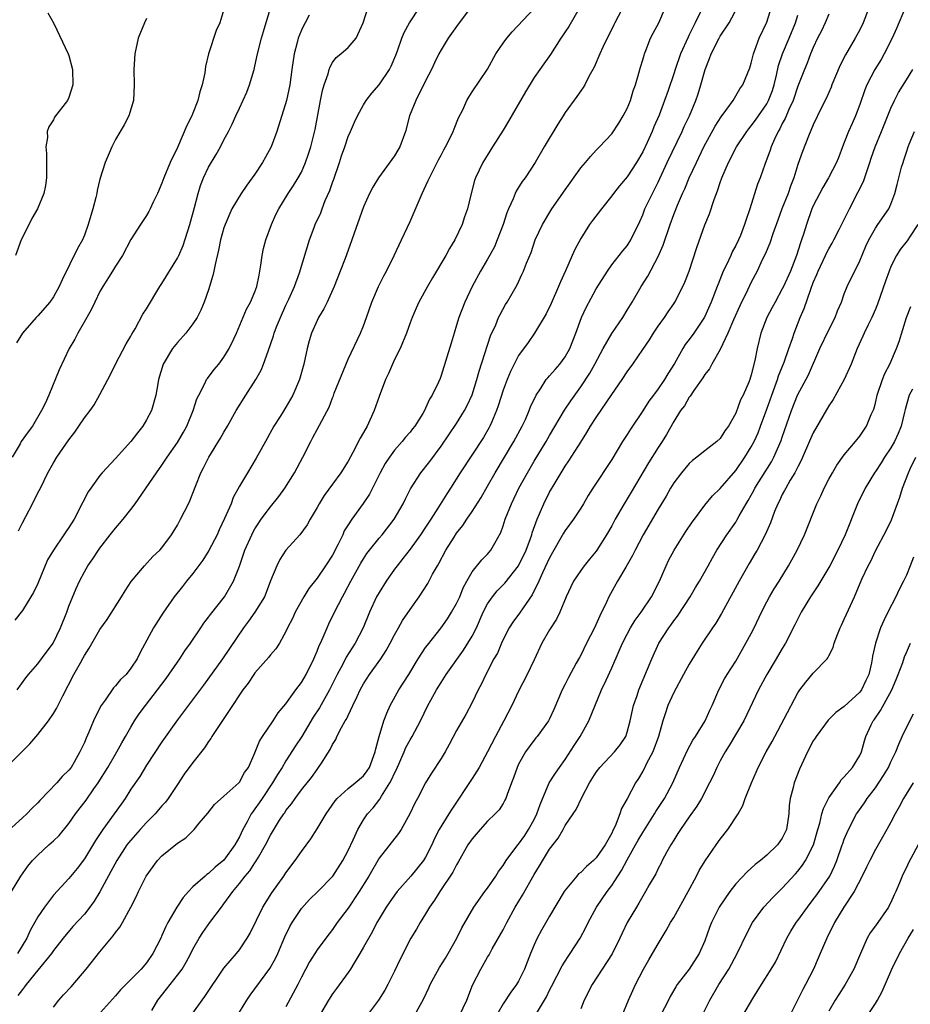
# Model space of a CAD drawing. Units: inches. Extents: x 2547000 to 2550000, y 1545000 to 1548000.
# Drawn here: x 2547555 to 2547670, y 1545448 to 1545575 of the extents above; entities that cross this region are included whole.
import ezdxf

# ---------------------------------------------------------------- set-up
doc = ezdxf.new("R2010")
doc.units = ezdxf.units.IN
doc.header["$MEASUREMENT"] = 0
doc.layers.add('LD25471545_2ft', color=103, linetype='Continuous')

msp = doc.modelspace()

# ---------------------------------------------------------------- linework, layer by layer
at = {"layer": 'LD25471545_2ft'}
for points, elevation in [([(2547554.51, 1545509.49), (2547555, 1545510.54), (2547556.32, 1545513), (2547557, 1545514.42), (2547557.33, 1545515), (2547558.29, 1545517), (2547559, 1545518.28), (2547559.43, 1545519), (2547561, 1545521.25), (2547561.76, 1545522.24), (2547562.3, 1545523), (2547563, 1545524.07), (2547563.73, 1545525), (2547564.26, 1545525.74), (2547565, 1545527.07), (2547566.36, 1545529.64), (2547567.03, 1545531), (2547568.41, 1545533.59), (2547569, 1545534.6), (2547569.14, 1545534.86), (2547569.55, 1545535.55), (2547570.55, 1545537.45), (2547571, 1545538.14), (2547572.71, 1545541), (2547573, 1545541.41), (2547575, 1545544.65), (2547575.17, 1545545), (2547575.72, 1545546.28), (2547576.58, 1545549), (2547577.2, 1545551.2), (2547577.67, 1545553), (2547577.98, 1545554.02), (2547578.36, 1545555), (2547579, 1545556.4), (2547579.99, 1545558.01), (2547580.56, 1545559), (2547581, 1545559.89), (2547581.6, 1545561), (2547582.07, 1545561.93), (2547582.51, 1545563), (2547583, 1545564.01), (2547583.94, 1545566.06), (2547584.3, 1545567), (2547584.9, 1545569), (2547585, 1545569.41), (2547585.34, 1545571), (2547585.86, 1545573), (2547586.11, 1545573.89), (2547587.48, 1545578.52)], 7904), ([(2547553, 1545479.08), (2547555.96, 1545482.04), (2547557, 1545483.23), (2547558.36, 1545485), (2547559, 1545485.94), (2547559.41, 1545486.59), (2547560.22, 1545488.22), (2547561.66, 1545491), (2547562.48, 1545492.48), (2547562.86, 1545493.14), (2547563, 1545493.42), (2547563.63, 1545494.37), (2547565, 1545496.76), (2547565.93, 1545498.07), (2547567.8, 1545501), (2547568.24, 1545501.76), (2547569.05, 1545502.95), (2547570.76, 1545505), (2547571.82, 1545506.18), (2547572.73, 1545507), (2547573, 1545507.32), (2547574.23, 1545509), (2547575, 1545510.25), (2547575.25, 1545510.75), (2547575.4, 1545511), (2547576.41, 1545513), (2547576.62, 1545513.38), (2547577.36, 1545515.36), (2547578.03, 1545517), (2547578.38, 1545517.62), (2547579.05, 1545519), (2547580.57, 1545521.43), (2547581, 1545522.21), (2547581.47, 1545523), (2547582.58, 1545525), (2547583.81, 1545527), (2547585.11, 1545529), (2547585.8, 1545530.2), (2547586.12, 1545531), (2547586.68, 1545532.68), (2547587.37, 1545534.63), (2547587.48, 1545535), (2547587.79, 1545535.79), (2547588.3, 1545537), (2547589, 1545538.58), (2547589.38, 1545539.38), (2547590.09, 1545541), (2547590.75, 1545542.75), (2547592.03, 1545547), (2547592.62, 1545548.62), (2547592.76, 1545549), (2547593.48, 1545550.52), (2547593.65, 1545551), (2547594.07, 1545552.07), (2547594.64, 1545553.36), (2547595, 1545554.4), (2547595.17, 1545554.83), (2547595.9, 1545557), (2547596.16, 1545557.84), (2547596.57, 1545559), (2547597, 1545560.33), (2547597.32, 1545561), (2547597.82, 1545562.18), (2547598.21, 1545563), (2547599, 1545564.44), (2547599.34, 1545565), (2547600.07, 1545565.93), (2547601, 1545567), (2547602.36, 1545569), (2547602.58, 1545569.42), (2547603.18, 1545570.82), (2547603.39, 1545571.39), (2547603.95, 1545573), (2547604.25, 1545573.75), (2547604.94, 1545575), (2547606.24, 1545577)], 7898), ([(2547613, 1545577.22), (2547611, 1545574.54), (2547609.91, 1545573), (2547609, 1545571.51), (2547608.73, 1545571), (2547608.15, 1545569.85), (2547607.76, 1545569), (2547607, 1545567.53), (2547605.73, 1545565), (2547604.94, 1545563), (2547604.4, 1545561), (2547603.66, 1545559), (2547603.43, 1545558.57), (2547603, 1545557.85), (2547600.95, 1545555), (2547600.21, 1545553.79), (2547599.78, 1545553), (2547599, 1545551.26), (2547597.51, 1545547), (2547597, 1545545.69), (2547596.62, 1545544.62), (2547596, 1545543), (2547595.2, 1545541), (2547594.29, 1545539), (2547593.87, 1545538.13), (2547593.19, 1545537), (2547593, 1545536.62), (2547592.29, 1545535), (2547592, 1545534), (2547591.74, 1545533), (2547591.31, 1545531), (2547590.76, 1545529), (2547589.89, 1545527), (2547589, 1545525.45), (2547588.7, 1545525), (2547588.23, 1545524.23), (2547587.45, 1545523), (2547586.37, 1545521), (2547585.14, 1545518.86), (2547584.03, 1545517), (2547583, 1545515.24), (2547582.2, 1545513.8), (2547581.91, 1545513), (2547581.08, 1545511.08), (2547580.39, 1545509.61), (2547580.12, 1545509), (2547579.05, 1545506.95), (2547578.28, 1545505.72), (2547577, 1545504.02), (2547576.17, 1545503), (2547575.67, 1545502.33), (2547574.6, 1545501), (2547573.11, 1545498.89), (2547571.92, 1545497), (2547570.2, 1545493.8), (2547569.8, 1545493), (2547569, 1545491.79), (2547568.37, 1545491), (2547567.66, 1545490.34), (2547567, 1545489.5), (2547566.76, 1545489.24), (2547565.67, 1545487.67), (2547565.18, 1545487), (2547564.43, 1545485.57), (2547564.16, 1545485), (2547563.56, 1545483.56), (2547563.21, 1545482.79), (2547563, 1545482.22), (2547562.43, 1545481), (2547561.69, 1545479.69), (2547561.28, 1545479), (2547561, 1545478.63), (2547560.15, 1545477.85), (2547559.43, 1545477), (2547557.25, 1545474.75), (2547557, 1545474.43), (2547556.27, 1545473.73), (2547555.6, 1545473), (2547555, 1545472.51), (2547553.19, 1545470.81)], 7896), ([(2547553.61, 1545463), (2547554.8, 1545465), (2547555.72, 1545466.28), (2547556.33, 1545467), (2547557, 1545467.69), (2547558.4, 1545469), (2547559, 1545469.52), (2547559.76, 1545470.24), (2547561, 1545471.78), (2547561.86, 1545473), (2547563.23, 1545474.77), (2547564.23, 1545476.23), (2547564.78, 1545477), (2547566.02, 1545479), (2547567, 1545480.7), (2547567.19, 1545481), (2547567.82, 1545482.18), (2547568.32, 1545483), (2547569, 1545484.21), (2547569.47, 1545485), (2547570.08, 1545485.92), (2547570.87, 1545487), (2547572.44, 1545489), (2547573.54, 1545490.46), (2547575, 1545492.59), (2547575.3, 1545493), (2547575.97, 1545494.03), (2547576.67, 1545495), (2547578.01, 1545497), (2547578.4, 1545497.6), (2547579, 1545498.37), (2547579.26, 1545498.73), (2547581.07, 1545501), (2547582.24, 1545503), (2547583, 1545504.96), (2547583.71, 1545507), (2547584.59, 1545509), (2547584.73, 1545509.27), (2547585, 1545509.76), (2547585.48, 1545510.52), (2547585.8, 1545511), (2547587, 1545512.6), (2547588.07, 1545513.93), (2547588.86, 1545515), (2547590.1, 1545517), (2547591.16, 1545519), (2547592.19, 1545521), (2547592.48, 1545521.52), (2547593, 1545522.58), (2547594.55, 1545525.45), (2547595, 1545526.66), (2547595.11, 1545526.89), (2547595.23, 1545527.23), (2547597, 1545531.63), (2547598.6, 1545535), (2547599, 1545535.92), (2547599.4, 1545537), (2547600.09, 1545539), (2547600.92, 1545541), (2547601.61, 1545542.39), (2547601.95, 1545543), (2547602.96, 1545545), (2547603.9, 1545547), (2547605, 1545549.4), (2547606.57, 1545553), (2547607.35, 1545554.65), (2547607.5, 1545555), (2547608.67, 1545557.33), (2547609, 1545557.94), (2547609.36, 1545558.64), (2547609.57, 1545559), (2547610.16, 1545560.16), (2547610.56, 1545561), (2547610.67, 1545561.33), (2547611.26, 1545562.74), (2547611.79, 1545563.79), (2547612.34, 1545565), (2547612.58, 1545565.42), (2547613, 1545566.09), (2547614.97, 1545569.03), (2547616.05, 1545571), (2547617, 1545572.39), (2547617.46, 1545573), (2547618.15, 1545573.85), (2547621, 1545576.83)], 7894), ([(2547554.34, 1545489), (2547555.45, 1545490.55), (2547555.81, 1545491), (2547557, 1545492.37), (2547557.46, 1545493), (2547558.96, 1545495), (2547559.93, 1545497), (2547560.72, 1545499), (2547561, 1545499.77), (2547561.93, 1545502.07), (2547562.36, 1545503), (2547563, 1545504.21), (2547563.45, 1545505), (2547564.11, 1545505.89), (2547564.82, 1545507), (2547565, 1545507.25), (2547566.34, 1545509), (2547567, 1545509.86), (2547567.54, 1545510.46), (2547567.99, 1545511), (2547569, 1545512.24), (2547569.56, 1545513), (2547572.31, 1545517), (2547573, 1545517.95), (2547573.69, 1545519), (2547575, 1545520.88), (2547575.79, 1545522.21), (2547576.23, 1545523), (2547577.03, 1545525), (2547577.5, 1545526.5), (2547577.74, 1545527), (2547578.59, 1545528.59), (2547578.77, 1545529), (2547578.86, 1545529.14), (2547579.72, 1545530.28), (2547580.32, 1545531), (2547581, 1545531.87), (2547581.69, 1545533), (2547582.27, 1545534.27), (2547582.63, 1545535), (2547583.91, 1545538.09), (2547584.44, 1545539), (2547585, 1545540.31), (2547585.25, 1545541), (2547585.52, 1545542.48), (2547585.64, 1545543), (2547585.77, 1545543.77), (2547585.92, 1545545), (2547586.1, 1545545.9), (2547586.38, 1545547), (2547587.13, 1545549), (2547587.71, 1545550.29), (2547588.09, 1545551), (2547589.29, 1545553), (2547589.97, 1545554.03), (2547590.59, 1545555), (2547591, 1545555.75), (2547591.52, 1545557), (2547591.91, 1545558.09), (2547592.19, 1545559), (2547592.77, 1545561.23), (2547593.46, 1545565), (2547593.72, 1545566.28), (2547593.94, 1545567), (2547594.44, 1545568.44), (2547594.58, 1545569), (2547594.68, 1545569.32), (2547595, 1545569.89), (2547595.48, 1545570.52), (2547596.08, 1545571), (2547597, 1545571.81), (2547598.06, 1545573), (2547598.96, 1545575), (2547599.58, 1545577)], 7900), ([(2547626.95, 1545577.05), (2547625.47, 1545574.53), (2547625, 1545573.84), (2547624.67, 1545573.33), (2547624.44, 1545573), (2547623.09, 1545570.91), (2547622.27, 1545569.73), (2547621.73, 1545569), (2547621, 1545567.94), (2547619.88, 1545566.12), (2547617.7, 1545562.3), (2547617, 1545561.15), (2547615.63, 1545559), (2547614.4, 1545557), (2547613.43, 1545555), (2547613.32, 1545554.68), (2547612.83, 1545552.83), (2547612.4, 1545551), (2547612.03, 1545549.97), (2547611.72, 1545549), (2547610.78, 1545547), (2547610.08, 1545545.92), (2547609.6, 1545545), (2547607.89, 1545542.11), (2547607.25, 1545541), (2547606.14, 1545539), (2547605.79, 1545538.21), (2547605.26, 1545537), (2547605, 1545536.31), (2547604.54, 1545535), (2547603.71, 1545533), (2547603, 1545531.57), (2547602.21, 1545529.79), (2547601.84, 1545529), (2547601, 1545526.8), (2547600.39, 1545525), (2547599.46, 1545523), (2547599, 1545522.18), (2547598.56, 1545521.44), (2547597.6, 1545519.6), (2547597, 1545518.49), (2547596.06, 1545517), (2547593.94, 1545514.06), (2547593.27, 1545513), (2547593, 1545512.49), (2547592.12, 1545511), (2547591.72, 1545510.28), (2547590.77, 1545509), (2547589, 1545507.03), (2547588.2, 1545505.8), (2547587.8, 1545505), (2547587, 1545503.05), (2547586.44, 1545501.56), (2547586.21, 1545501), (2547585, 1545499), (2547584.16, 1545497.84), (2547583.53, 1545497), (2547580.83, 1545493), (2547578.38, 1545489.62), (2547575, 1545485.15), (2547573, 1545482.3), (2547571, 1545479.27), (2547570.15, 1545477.85), (2547569, 1545476.18), (2547568.26, 1545475), (2547567.73, 1545474.27), (2547566.86, 1545473), (2547565.38, 1545471), (2547564.42, 1545469.58), (2547563, 1545467.21), (2547562.05, 1545465.95), (2547561, 1545464.66), (2547559, 1545462.51), (2547557.87, 1545461), (2547557, 1545459.75), (2547556.02, 1545457.98), (2547555.56, 1545457), (2547554.36, 1545455)], 7892), ([(2547632.64, 1545577.36), (2547631.39, 1545575), (2547631.27, 1545574.73), (2547629.84, 1545571.84), (2547629.46, 1545571), (2547628.73, 1545569.27), (2547628.06, 1545568.06), (2547627.54, 1545567), (2547627.34, 1545566.66), (2547627, 1545566.23), (2547626.5, 1545565.49), (2547625, 1545563.42), (2547624.73, 1545563), (2547624.06, 1545561.94), (2547622.29, 1545559), (2547621.13, 1545557), (2547619.83, 1545555), (2547619.47, 1545554.53), (2547618.7, 1545553.3), (2547618.56, 1545553), (2547618.3, 1545552.3), (2547617.7, 1545551), (2547617.49, 1545550.51), (2547617.02, 1545549), (2547616.25, 1545547), (2547615.87, 1545546.13), (2547615, 1545544.53), (2547614.09, 1545543), (2547613.02, 1545541), (2547612.06, 1545539), (2547611.28, 1545537), (2547611, 1545536.01), (2547610.68, 1545535), (2547610.3, 1545533.7), (2547609, 1545529.53), (2547608.86, 1545529.14), (2547608.65, 1545528.65), (2547607.87, 1545527), (2547607.52, 1545526.48), (2547607, 1545525.3), (2547606.85, 1545525), (2547606.63, 1545524.63), (2547605.6, 1545523), (2547605.33, 1545522.67), (2547605, 1545522.21), (2547604.43, 1545521.57), (2547604, 1545521), (2547603, 1545519.88), (2547602.36, 1545519), (2547601.81, 1545518.19), (2547601.16, 1545517), (2547599.76, 1545514.24), (2547598.96, 1545513.04), (2547597.48, 1545511), (2547597, 1545510.28), (2547596.51, 1545509.49), (2547596.31, 1545509), (2547595.69, 1545507.69), (2547595, 1545506.36), (2547594.11, 1545505), (2547593, 1545503.38), (2547591.94, 1545502.06), (2547591.32, 1545501), (2547590.2, 1545499), (2547589.82, 1545498.18), (2547589.21, 1545497), (2547589, 1545496.53), (2547588.15, 1545495), (2547587.7, 1545494.3), (2547587, 1545493.5), (2547586.79, 1545493.21), (2547585, 1545491.18), (2547584.87, 1545491), (2547584.12, 1545489.88), (2547583.43, 1545489), (2547583, 1545488.36), (2547582.12, 1545487), (2547580.28, 1545484.28), (2547579.44, 1545483), (2547579.29, 1545482.71), (2547579, 1545482.35), (2547578.47, 1545481.53), (2547577, 1545479.63), (2547575.89, 1545478.11), (2547575, 1545476.81), (2547573.8, 1545475), (2547573.46, 1545474.54), (2547573, 1545474.04), (2547572.11, 1545473), (2547571, 1545471.88), (2547570.21, 1545471), (2547569, 1545469.64), (2547568.71, 1545469.29), (2547568.49, 1545469), (2547567.17, 1545467), (2547566.43, 1545465.57), (2547565, 1545462.97), (2547564.25, 1545461.75), (2547563.7, 1545461), (2547563, 1545460.09), (2547561.53, 1545458.47), (2547560.26, 1545457), (2547559, 1545455.39), (2547558.74, 1545455), (2547557, 1545452.88), (2547555.49, 1545451), (2547555.29, 1545450.71), (2547555, 1545450.36), (2547554.42, 1545449.58)], 7890), ([(2547559, 1545448.07), (2547559.72, 1545449), (2547560.32, 1545449.68), (2547561.28, 1545450.72), (2547563.25, 1545453), (2547565, 1545455.22), (2547566.72, 1545457.28), (2547567, 1545457.7), (2547567.58, 1545458.42), (2547567.93, 1545459), (2547569, 1545461), (2547569.67, 1545462.33), (2547569.96, 1545463), (2547570.96, 1545465), (2547572.45, 1545467), (2547573, 1545467.59), (2547575, 1545469.25), (2547576.08, 1545469.92), (2547577.14, 1545471), (2547577.82, 1545471.82), (2547578.91, 1545473.09), (2547579.8, 1545474.2), (2547581, 1545475.3), (2547582.91, 1545477), (2547583, 1545477.1), (2547583.66, 1545478.34), (2547584.15, 1545479), (2547585, 1545480.86), (2547585.6, 1545482.4), (2547585.99, 1545483), (2547587.34, 1545485), (2547587.98, 1545486.02), (2547589, 1545487.18), (2547590.29, 1545489), (2547591, 1545489.94), (2547591.59, 1545491), (2547592.58, 1545493), (2547592.7, 1545493.3), (2547593, 1545493.98), (2547593.28, 1545494.72), (2547593.43, 1545495), (2547593.8, 1545495.8), (2547594.29, 1545497), (2547594.51, 1545497.49), (2547595.25, 1545499), (2547596.28, 1545501), (2547596.55, 1545501.45), (2547597.37, 1545503), (2547598.66, 1545505.34), (2547599, 1545505.9), (2547599.43, 1545506.57), (2547599.75, 1545507), (2547601, 1545508.54), (2547601.39, 1545509), (2547602.96, 1545511), (2547604.1, 1545513), (2547604.39, 1545513.61), (2547605.07, 1545514.93), (2547606.38, 1545517), (2547607.54, 1545518.46), (2547609, 1545520.43), (2547611, 1545523.35), (2547612.03, 1545525), (2547612.36, 1545525.64), (2547613, 1545527.05), (2547613.61, 1545529), (2547613.9, 1545530.1), (2547615.37, 1545534.63), (2547616.04, 1545536.04), (2547616.42, 1545537), (2547616.6, 1545537.4), (2547617.32, 1545538.68), (2547617.54, 1545539), (2547618.79, 1545541.21), (2547619.43, 1545542.57), (2547619.62, 1545543), (2547620, 1545544), (2547620.6, 1545545.4), (2547621.15, 1545547), (2547622.07, 1545549), (2547623.29, 1545551), (2547625, 1545553.48), (2547627, 1545556.28), (2547627.64, 1545557), (2547628.25, 1545557.75), (2547629, 1545558.57), (2547629.43, 1545559), (2547631, 1545560.68), (2547631.92, 1545562.08), (2547632.49, 1545563), (2547633, 1545563.95), (2547633.42, 1545565), (2547633.79, 1545566.21), (2547634.08, 1545567), (2547634.52, 1545568.52), (2547634.71, 1545569.29), (2547635, 1545570.22), (2547635.17, 1545570.83), (2547635.23, 1545571), (2547635.41, 1545571.41), (2547636.02, 1545573), (2547636.33, 1545573.67), (2547637.06, 1545575), (2547637.95, 1545577)], 7888), ([(2547571.68, 1545447.68), (2547572.47, 1545449), (2547573.6, 1545450.4), (2547574.05, 1545451), (2547575, 1545452.2), (2547575.59, 1545453), (2547576.12, 1545453.88), (2547576.71, 1545455), (2547577, 1545455.57), (2547577.81, 1545457), (2547578.27, 1545457.73), (2547579.16, 1545459), (2547580.67, 1545461), (2547581, 1545461.41), (2547582.14, 1545463), (2547583, 1545464.03), (2547583.75, 1545465), (2547584.33, 1545465.67), (2547585, 1545466.71), (2547585.13, 1545466.87), (2547585.45, 1545467.45), (2547586.36, 1545469), (2547587, 1545470.27), (2547588.18, 1545472.18), (2547588.71, 1545473), (2547588.84, 1545473.16), (2547589, 1545473.43), (2547589.7, 1545474.3), (2547590.17, 1545475), (2547591, 1545476.1), (2547592.28, 1545477.72), (2547593, 1545478.74), (2547593.21, 1545479), (2547593.56, 1545479.56), (2547594.7, 1545481.3), (2547595, 1545481.97), (2547595.42, 1545482.58), (2547595.57, 1545483), (2547596.14, 1545484.14), (2547596.64, 1545485), (2547596.79, 1545485.21), (2547597, 1545485.68), (2547597.64, 1545487), (2547598.16, 1545488.16), (2547598.57, 1545489), (2547599, 1545489.79), (2547599.76, 1545491), (2547601.22, 1545493), (2547601.93, 1545494.07), (2547602.44, 1545495), (2547603, 1545496.1), (2547603.52, 1545497), (2547604.04, 1545497.96), (2547605, 1545499.35), (2547606.18, 1545501), (2547607.28, 1545502.72), (2547607.9, 1545503.9), (2547608.52, 1545505), (2547608.71, 1545505.29), (2547609.62, 1545507), (2547610.67, 1545508.67), (2547611, 1545509.18), (2547611.81, 1545510.19), (2547612.33, 1545511), (2547613, 1545511.98), (2547614.18, 1545513.82), (2547615, 1545515.24), (2547615.99, 1545517), (2547618.39, 1545521), (2547619.47, 1545523), (2547619.87, 1545523.87), (2547620.36, 1545525), (2547620.53, 1545525.47), (2547621.25, 1545527), (2547621.81, 1545527.81), (2547622.57, 1545529), (2547622.76, 1545529.24), (2547623, 1545529.49), (2547623.69, 1545530.31), (2547624.31, 1545531), (2547625, 1545531.93), (2547625.62, 1545533), (2547626.39, 1545535), (2547627.11, 1545537), (2547627.7, 1545538.3), (2547629, 1545540.71), (2547630.44, 1545543), (2547631, 1545543.78), (2547632.42, 1545545.58), (2547633, 1545546.26), (2547633.46, 1545547), (2547634.61, 1545549.39), (2547635, 1545550.24), (2547635.29, 1545551), (2547636.25, 1545553), (2547636.51, 1545553.49), (2547637, 1545554.47), (2547638.17, 1545557), (2547640.08, 1545561), (2547640.36, 1545561.64), (2547641.02, 1545563), (2547641.87, 1545565), (2547642.15, 1545565.85), (2547642.51, 1545567), (2547643.04, 1545569), (2547643.61, 1545570.39), (2547643.83, 1545571), (2547644.85, 1545573), (2547645, 1545573.26), (2547646.13, 1545575), (2547647.22, 1545577)], 7884), ([(2547577, 1545447.3), (2547578.18, 1545449), (2547578.54, 1545449.46), (2547581, 1545453.11), (2547582.62, 1545455), (2547583, 1545455.5), (2547583.98, 1545457), (2547584.36, 1545457.64), (2547586.02, 1545461), (2547587.17, 1545462.83), (2547588.72, 1545465), (2547589, 1545465.41), (2547590.19, 1545467), (2547591, 1545468.17), (2547592.2, 1545469.8), (2547593, 1545471.08), (2547594.16, 1545473), (2547595.32, 1545474.68), (2547595.59, 1545475), (2547597, 1545476.3), (2547597.91, 1545477), (2547599, 1545477.93), (2547599.46, 1545478.54), (2547599.78, 1545479), (2547600.51, 1545481), (2547600.59, 1545481.41), (2547601, 1545483), (2547601.62, 1545485), (2547601.99, 1545486.01), (2547602.45, 1545487), (2547603.55, 1545489), (2547604.85, 1545491), (2547606.06, 1545493), (2547607, 1545494.44), (2547607.23, 1545494.77), (2547609, 1545497), (2547609.83, 1545498.17), (2547610.35, 1545499), (2547611, 1545500.13), (2547611.4, 1545501), (2547611.85, 1545502.15), (2547612.3, 1545503), (2547613, 1545504.23), (2547614.24, 1545505.76), (2547615, 1545506.51), (2547615.42, 1545507), (2547615.91, 1545507.91), (2547616.7, 1545509.3), (2547617, 1545510.16), (2547617.27, 1545511), (2547618.07, 1545513), (2547618.38, 1545513.62), (2547619.04, 1545515), (2547620.13, 1545517), (2547621, 1545518.47), (2547622.55, 1545521), (2547623, 1545521.8), (2547624.93, 1545525.07), (2547625.72, 1545526.28), (2547627, 1545528.06), (2547628.18, 1545529.82), (2547628.84, 1545531), (2547629.89, 1545533), (2547631, 1545534.95), (2547632.42, 1545537), (2547633, 1545537.93), (2547633.65, 1545539), (2547634.8, 1545541), (2547635.66, 1545542.34), (2547637, 1545544.88), (2547637.65, 1545546.35), (2547638.52, 1545549), (2547639, 1545550.27), (2547639.49, 1545551.49), (2547640.15, 1545553), (2547640.42, 1545553.58), (2547640.99, 1545555), (2547641.92, 1545557), (2547642.89, 1545559), (2547644.33, 1545561.67), (2547645.11, 1545562.89), (2547645.85, 1545563.85), (2547646.67, 1545565), (2547647.51, 1545566.49), (2547647.91, 1545567), (2547648.82, 1545569.18), (2547649, 1545569.79), (2547649.27, 1545571), (2547649.46, 1545571.46), (2547650, 1545573), (2547651, 1545575.08), (2547651.62, 1545577)], 7882), ([(2547664.22, 1545577), (2547663.43, 1545575), (2547663, 1545574.11), (2547662.41, 1545573), (2547661.15, 1545570.85), (2547660.47, 1545569.53), (2547659.41, 1545567), (2547659.3, 1545566.7), (2547658.69, 1545565.31), (2547658.07, 1545564.07), (2547657, 1545561.84), (2547656.38, 1545560.38), (2547655.59, 1545558.41), (2547655, 1545556.73), (2547654.47, 1545555), (2547654.07, 1545553.93), (2547653.76, 1545553), (2547652.96, 1545551), (2547652.43, 1545549.57), (2547651.78, 1545547.78), (2547651.39, 1545546.61), (2547650.81, 1545545.19), (2547650.42, 1545544.42), (2547649.75, 1545543), (2547649, 1545541.54), (2547648.52, 1545540.52), (2547647.51, 1545538.49), (2547646.71, 1545536.71), (2547645.99, 1545535), (2547645, 1545532.87), (2547643.9, 1545531), (2547643.6, 1545530.4), (2547643, 1545529.64), (2547642.77, 1545529.23), (2547641.6, 1545527.6), (2547641.13, 1545526.87), (2547641, 1545526.73), (2547640.37, 1545525.63), (2547639.89, 1545525), (2547639, 1545523.6), (2547638.07, 1545521.93), (2547637.5, 1545521), (2547637, 1545520.24), (2547635.75, 1545518.25), (2547633.52, 1545514.48), (2547632.6, 1545513), (2547631.44, 1545511), (2547631, 1545510.13), (2547630.35, 1545509), (2547629.08, 1545507), (2547629, 1545506.89), (2547628.13, 1545505.87), (2547627.43, 1545505), (2547627, 1545504.4), (2547626.08, 1545503), (2547625.73, 1545502.27), (2547625.14, 1545501), (2547624.33, 1545499), (2547623.89, 1545498.11), (2547623, 1545496.72), (2547622.01, 1545495), (2547621, 1545492.89), (2547620.12, 1545491), (2547619, 1545488.81), (2547618.13, 1545487), (2547617.1, 1545485), (2547616.01, 1545483), (2547615, 1545480.99), (2547613.93, 1545479), (2547613, 1545477.56), (2547610.37, 1545473.63), (2547610, 1545473), (2547608.77, 1545471), (2547608.17, 1545469.83), (2547607.79, 1545469), (2547607, 1545467.41), (2547606.74, 1545467), (2547605.11, 1545465), (2547603.34, 1545463), (2547603, 1545462.55), (2547601.93, 1545461), (2547601, 1545459.48), (2547600.72, 1545459), (2547600.14, 1545457.86), (2547599, 1545455.81), (2547598.53, 1545455), (2547597.74, 1545453.74), (2547597.3, 1545453), (2547597, 1545452.55), (2547595.51, 1545450.49), (2547595, 1545449.8), (2547594.49, 1545449), (2547593.32, 1545447)], 7876), ([(2547668.89, 1545577), (2547667.73, 1545574.27), (2547667.15, 1545573), (2547666.14, 1545571), (2547665.73, 1545570.27), (2547664.93, 1545569), (2547663.89, 1545567), (2547663.63, 1545566.37), (2547663, 1545564.46), (2547662.45, 1545563), (2547661.99, 1545562.01), (2547661.53, 1545561), (2547661, 1545559.58), (2547660.77, 1545559), (2547660.3, 1545557.7), (2547660.01, 1545557), (2547658.97, 1545555), (2547658.23, 1545553.77), (2547657, 1545551.39), (2547656.83, 1545551), (2547656.11, 1545549), (2547655.73, 1545547.73), (2547655.49, 1545547), (2547655.35, 1545546.65), (2547654.82, 1545545), (2547654.04, 1545543), (2547653.16, 1545541), (2547653, 1545540.68), (2547652.06, 1545539), (2547651.71, 1545538.29), (2547651.02, 1545537), (2547650.24, 1545535), (2547649.77, 1545533), (2547649.48, 1545531.48), (2547649, 1545529.62), (2547648.8, 1545529), (2547648.67, 1545528.67), (2547647.94, 1545527), (2547647.63, 1545526.37), (2547647, 1545524.68), (2547646.06, 1545523), (2547645.61, 1545522.39), (2547645, 1545521.4), (2547644.57, 1545521), (2547643, 1545519.82), (2547642, 1545519), (2547641.43, 1545518.57), (2547641, 1545518.2), (2547640, 1545517), (2547639, 1545515.7), (2547638.57, 1545515), (2547638.01, 1545513.99), (2547637, 1545512.29), (2547635.08, 1545509), (2547634.03, 1545507), (2547633.7, 1545506.3), (2547632.81, 1545504.81), (2547631.76, 1545503), (2547630.62, 1545501), (2547630.32, 1545500.32), (2547629.45, 1545498.55), (2547628.77, 1545497), (2547627.77, 1545495), (2547627, 1545493.47), (2547626.83, 1545493.17), (2547626.44, 1545492.44), (2547625.42, 1545490.58), (2547625, 1545489.73), (2547624.61, 1545489), (2547623.53, 1545486.47), (2547623, 1545485.28), (2547622.85, 1545485), (2547621.39, 1545483), (2547621.2, 1545482.8), (2547620.35, 1545481.65), (2547619.9, 1545481), (2547619, 1545479.44), (2547618.79, 1545479), (2547618.34, 1545477.66), (2547618.06, 1545477), (2547617.5, 1545475.5), (2547617.35, 1545475), (2547617.24, 1545474.76), (2547617, 1545474.34), (2547616.48, 1545473.52), (2547615.99, 1545473), (2547615, 1545472.06), (2547614.04, 1545471), (2547613, 1545469.81), (2547612.47, 1545469), (2547611.22, 1545466.78), (2547611, 1545466.44), (2547610.52, 1545465.48), (2547608.82, 1545463), (2547608.13, 1545461.87), (2547607.52, 1545461), (2547607, 1545460.13), (2547606.3, 1545459), (2547605.84, 1545458.16), (2547605.11, 1545457), (2547603.71, 1545454.3), (2547603, 1545452.74), (2547602.15, 1545451), (2547601.73, 1545450.27), (2547600.95, 1545449), (2547599.24, 1545446.76)], 7874), ([(2547581, 1545576.71), (2547580.46, 1545575), (2547580, 1545574), (2547579.01, 1545570.99), (2547578.63, 1545569.37), (2547578.53, 1545568.53), (2547578.21, 1545567), (2547577.91, 1545566.09), (2547577.65, 1545565), (2547577, 1545563.35), (2547576.85, 1545563), (2547576.23, 1545561.77), (2547575, 1545558.92), (2547574.08, 1545557), (2547573.24, 1545555), (2547573, 1545554.33), (2547572.42, 1545553), (2547571.87, 1545551.87), (2547571.48, 1545551), (2547571.33, 1545550.67), (2547571, 1545550.14), (2547570.23, 1545549), (2547569, 1545547.07), (2547567.93, 1545545), (2547567, 1545543.62), (2547566.63, 1545543), (2547565.36, 1545541), (2547565, 1545540.37), (2547564.33, 1545539), (2547563.94, 1545538.06), (2547563.32, 1545537), (2547562.17, 1545535), (2547561.77, 1545534.23), (2547561.06, 1545533), (2547559.74, 1545530.26), (2547558.4, 1545527), (2547557.93, 1545525.93), (2547557.49, 1545525), (2547556.3, 1545523), (2547555.75, 1545522.25), (2547554.87, 1545521), (2547554.72, 1545520.72), (2547553.69, 1545519)], 7906), ([(2547591.97, 1545575.97), (2547591.46, 1545575), (2547591.29, 1545574.71), (2547591, 1545574.06), (2547590.59, 1545573), (2547590.45, 1545572.45), (2547590.05, 1545571), (2547589.76, 1545569), (2547589.5, 1545567), (2547589.07, 1545565), (2547587.81, 1545561), (2547587.08, 1545559), (2547586.34, 1545557.66), (2547585.99, 1545557), (2547585, 1545555.49), (2547583.95, 1545554.05), (2547583.22, 1545553), (2547582.03, 1545551), (2547581.14, 1545549), (2547581, 1545548.56), (2547580.57, 1545547), (2547580.31, 1545545.69), (2547579.85, 1545543.85), (2547579.69, 1545543), (2547579.56, 1545542.44), (2547579, 1545540.59), (2547578.45, 1545539), (2547578.03, 1545537.97), (2547577.56, 1545537), (2547577, 1545536.18), (2547576.1, 1545535), (2547575, 1545533.79), (2547574.36, 1545533), (2547573.16, 1545531), (2547572.57, 1545529), (2547572.47, 1545528.47), (2547572.22, 1545527), (2547571.65, 1545525), (2547571, 1545523.81), (2547570.52, 1545523), (2547569.85, 1545522.15), (2547569.01, 1545521), (2547567, 1545518.82), (2547565.29, 1545517), (2547565, 1545516.64), (2547563.82, 1545515), (2547563.49, 1545514.51), (2547562.81, 1545513.19), (2547561.7, 1545511), (2547561, 1545509.91), (2547560.61, 1545509.39), (2547560.36, 1545509), (2547559, 1545507.03), (2547558.25, 1545505.75), (2547557, 1545502.72), (2547556.45, 1545501.55), (2547556.11, 1545501), (2547555, 1545499.24), (2547554.03, 1545497.97)], 7902), ([(2547558.3, 1545576.3), (2547559.08, 1545574.92), (2547560.92, 1545571), (2547561, 1545570.77), (2547561.46, 1545569), (2547561.53, 1545567), (2547561, 1545565.36), (2547560.84, 1545565), (2547559.16, 1545562.84), (2547559, 1545562.48), (2547558.4, 1545561.6), (2547558.2, 1545561), (2547558.23, 1545560.23), (2547558.03, 1545559), (2547558.13, 1545558.13), (2547558.12, 1545555), (2547557.98, 1545554.02), (2547557.78, 1545553), (2547556.95, 1545551), (2547556.21, 1545549.79), (2547555, 1545547.32), (2547554.86, 1545547), (2547554.11, 1545545)], 7910), ([(2547571, 1545575.57), (2547570.75, 1545575), (2547569.95, 1545573), (2547569.52, 1545571), (2547569.38, 1545569), (2547569.41, 1545567), (2547569.32, 1545565), (2547568.73, 1545563), (2547568.14, 1545561.86), (2547567, 1545559.97), (2547566.52, 1545559), (2547566.18, 1545558.18), (2547565.66, 1545557), (2547565, 1545554.86), (2547564.63, 1545553.37), (2547564.59, 1545553), (2547564.46, 1545552.46), (2547564.07, 1545551), (2547563.49, 1545549), (2547563, 1545547.61), (2547562.74, 1545547), (2547562.12, 1545545.88), (2547560.12, 1545541.87), (2547559.76, 1545541), (2547559, 1545539.67), (2547558.54, 1545539), (2547557, 1545537.2), (2547556.8, 1545537), (2547555.03, 1545535), (2547554.26, 1545533.74)], 7908), ([(2547642.5, 1545576.5), (2547641.78, 1545575), (2547641.5, 1545574.5), (2547641, 1545573.43), (2547640.85, 1545573.15), (2547639.87, 1545571), (2547639.18, 1545569), (2547639, 1545568.42), (2547638.29, 1545566.29), (2547637.83, 1545565), (2547637.11, 1545563.11), (2547636.43, 1545561.57), (2547636.21, 1545561), (2547635.56, 1545559.56), (2547635, 1545558.38), (2547634.21, 1545557), (2547633, 1545555.13), (2547632.02, 1545553.98), (2547631.23, 1545553), (2547631, 1545552.67), (2547629.67, 1545551), (2547628.51, 1545549.49), (2547628.16, 1545549), (2547627, 1545547.21), (2547626.23, 1545545.77), (2547625.9, 1545545), (2547625.04, 1545543.04), (2547624.38, 1545541.62), (2547624.15, 1545541), (2547623.19, 1545538.81), (2547622.53, 1545537.47), (2547621.04, 1545535), (2547620.21, 1545533.79), (2547619, 1545532.12), (2547617.94, 1545530.06), (2547617.51, 1545529), (2547617, 1545527.62), (2547616.37, 1545525.63), (2547616.15, 1545525), (2547615.48, 1545523.48), (2547615.29, 1545523), (2547615.19, 1545522.81), (2547614.45, 1545521.55), (2547611.47, 1545517), (2547610.21, 1545515), (2547609.72, 1545514.28), (2547608.9, 1545512.9), (2547607.68, 1545511), (2547607, 1545509.96), (2547606.34, 1545509), (2547605, 1545507.15), (2547604.08, 1545505.92), (2547603.33, 1545505), (2547603, 1545504.54), (2547601.92, 1545503), (2547601, 1545501.55), (2547600.69, 1545501), (2547599.76, 1545499), (2547598.97, 1545497), (2547597.94, 1545495), (2547596.78, 1545493.22), (2547596.31, 1545492.31), (2547595.58, 1545491), (2547594.6, 1545489), (2547593.31, 1545486.69), (2547592.52, 1545485.48), (2547591.03, 1545482.98), (2547590.23, 1545481.77), (2547589, 1545479.87), (2547588.5, 1545479), (2547587.92, 1545478.08), (2547587.28, 1545477), (2547585.92, 1545475), (2547585.56, 1545474.44), (2547585, 1545473.64), (2547584.71, 1545473.29), (2547584.52, 1545473), (2547584, 1545472), (2547583.44, 1545471), (2547583, 1545470.07), (2547582.41, 1545469), (2547581, 1545467.05), (2547579.87, 1545466.13), (2547579, 1545465.31), (2547578.8, 1545465.2), (2547578.56, 1545465), (2547577, 1545463.59), (2547576.41, 1545463), (2547575.75, 1545462.25), (2547574.91, 1545461), (2547573.77, 1545459), (2547573.5, 1545458.5), (2547573, 1545457.33), (2547572.84, 1545457), (2547571.83, 1545455), (2547571, 1545453.79), (2547570.31, 1545453), (2547569, 1545451.64), (2547567.66, 1545450.34), (2547567, 1545449.56), (2547563.9, 1545446.1)], 7886), ([(2547583, 1545447.46), (2547583.94, 1545449), (2547584.38, 1545449.62), (2547586.91, 1545453.09), (2547587.65, 1545454.35), (2547587.94, 1545455), (2547588.86, 1545457.14), (2547589.51, 1545458.49), (2547589.81, 1545459), (2547591, 1545460.8), (2547592.04, 1545461.96), (2547593.09, 1545463), (2547595.02, 1545465), (2547596.31, 1545467), (2547597, 1545468.28), (2547597.67, 1545469.67), (2547598.26, 1545471), (2547599, 1545472.25), (2547599.5, 1545473), (2547600.23, 1545473.77), (2547601.09, 1545474.91), (2547601.31, 1545475.31), (2547602.41, 1545477), (2547602.62, 1545477.38), (2547603, 1545478.27), (2547603.26, 1545478.74), (2547604.23, 1545481), (2547604.44, 1545481.56), (2547605, 1545482.55), (2547605.28, 1545483), (2547606.34, 1545485), (2547607.31, 1545487), (2547607.67, 1545487.67), (2547608.4, 1545489), (2547609, 1545489.96), (2547609.67, 1545491), (2547611.89, 1545494.11), (2547612.46, 1545495), (2547613, 1545495.93), (2547613.55, 1545497), (2547614.44, 1545499), (2547615, 1545500.1), (2547615.61, 1545501), (2547616.24, 1545501.76), (2547617.23, 1545502.77), (2547619, 1545505), (2547619.96, 1545507), (2547620.53, 1545508.53), (2547620.69, 1545509), (2547620.75, 1545509.25), (2547621.37, 1545511), (2547621.69, 1545511.69), (2547622.24, 1545513), (2547623, 1545514.49), (2547623.7, 1545515.7), (2547624.48, 1545517), (2547625, 1545517.82), (2547625.48, 1545518.52), (2547627, 1545520.94), (2547627.81, 1545522.19), (2547628.28, 1545523), (2547629, 1545524.13), (2547631, 1545527.09), (2547632.34, 1545529), (2547633, 1545530.02), (2547633.73, 1545531), (2547635, 1545532.86), (2547635.86, 1545534.14), (2547636.4, 1545535), (2547637, 1545535.88), (2547637.81, 1545537), (2547638.28, 1545537.72), (2547639, 1545538.75), (2547639.16, 1545539), (2547640.18, 1545541), (2547640.43, 1545541.57), (2547641, 1545543), (2547641.96, 1545546.04), (2547643, 1545548.95), (2547643.61, 1545550.39), (2547644.23, 1545552.23), (2547644.66, 1545553.34), (2547645, 1545554.42), (2547645.2, 1545555), (2547646.05, 1545557), (2547647.08, 1545559), (2547648.42, 1545561), (2547648.67, 1545561.33), (2547649, 1545561.7), (2547649.56, 1545562.44), (2547651, 1545564.57), (2547651.23, 1545565), (2547651.72, 1545566.28), (2547651.96, 1545567), (2547652.26, 1545568.26), (2547652.52, 1545569.48), (2547653.02, 1545570.98), (2547653.89, 1545573), (2547654.69, 1545575), (2547655, 1545575.98)], 7880), ([(2547659, 1545576.1), (2547658.53, 1545575), (2547658.04, 1545573.96), (2547657.55, 1545573), (2547657, 1545571.83), (2547656.65, 1545571), (2547656.2, 1545569.8), (2547655.85, 1545569), (2547655, 1545566.82), (2547654.39, 1545565), (2547653.84, 1545563.84), (2547653.35, 1545562.65), (2547653, 1545562), (2547652.68, 1545561.32), (2547652.47, 1545561), (2547652, 1545560), (2547651.57, 1545559), (2547651.44, 1545558.56), (2547650.75, 1545556.75), (2547650.14, 1545555), (2547649.82, 1545554.18), (2547648.82, 1545551), (2547648.34, 1545549.66), (2547648.14, 1545549), (2547647.59, 1545547.59), (2547647.35, 1545547), (2547647, 1545546.29), (2547646.54, 1545545.46), (2547646.35, 1545545), (2547645.79, 1545543.79), (2547645.39, 1545543), (2547644.71, 1545541.29), (2547644.61, 1545541), (2547643.83, 1545539), (2547642.95, 1545537.05), (2547641.6, 1545535), (2547641, 1545534.18), (2547640.49, 1545533.51), (2547640.16, 1545533), (2547639.08, 1545531.08), (2547638.25, 1545529.75), (2547637.83, 1545529), (2547637, 1545527.8), (2547636.38, 1545527), (2547635.8, 1545526.2), (2547635, 1545524.97), (2547633.41, 1545522.59), (2547633, 1545521.92), (2547632.4, 1545521), (2547631, 1545518.7), (2547628.55, 1545515), (2547627.96, 1545514.04), (2547627.36, 1545513), (2547627, 1545512.43), (2547626.07, 1545511), (2547625, 1545509.54), (2547624.79, 1545509.21), (2547624.29, 1545508.29), (2547623, 1545506.04), (2547622.07, 1545504.07), (2547621.6, 1545503), (2547620.75, 1545501.25), (2547619.57, 1545499.57), (2547619.12, 1545498.88), (2547618.27, 1545497.73), (2547617.8, 1545497), (2547617, 1545495.48), (2547616.77, 1545495), (2547616.26, 1545493.74), (2547615.82, 1545493), (2547614.77, 1545491), (2547614.22, 1545489.78), (2547613.77, 1545489), (2547613, 1545487.35), (2547612.19, 1545485.81), (2547611, 1545483.78), (2547610.05, 1545481.95), (2547609.51, 1545481), (2547609, 1545480.14), (2547607.75, 1545478.25), (2547607, 1545477.01), (2547605.97, 1545475), (2547605.6, 1545474.4), (2547604.98, 1545473.02), (2547603.84, 1545471), (2547603.51, 1545470.49), (2547601, 1545467.29), (2547599.67, 1545465), (2547598.42, 1545463), (2547597, 1545460.87), (2547595.61, 1545459), (2547595, 1545458.1), (2547594.13, 1545457), (2547593, 1545455.49), (2547592.05, 1545453.95), (2547591, 1545451.96), (2547590.52, 1545451), (2547589, 1545448.13)], 7878), ([(2547605.59, 1545447), (2547606.79, 1545449.21), (2547607.42, 1545450.58), (2547607.6, 1545451), (2547608.81, 1545453.19), (2547609.58, 1545454.42), (2547609.92, 1545455), (2547611.01, 1545457), (2547611.69, 1545458.31), (2547613.24, 1545461), (2547614.66, 1545463), (2547615, 1545463.44), (2547616.07, 1545465), (2547616.41, 1545465.59), (2547617, 1545466.36), (2547617.4, 1545467), (2547618.9, 1545469), (2547619, 1545469.11), (2547619.78, 1545470.22), (2547620.28, 1545471), (2547621, 1545472.29), (2547621.35, 1545473), (2547621.76, 1545474.24), (2547622.95, 1545477), (2547623.74, 1545478.26), (2547624.25, 1545479), (2547625, 1545480.02), (2547626.17, 1545481.83), (2547626.92, 1545483), (2547628.06, 1545485), (2547629.69, 1545489), (2547630.27, 1545490.27), (2547631, 1545491.82), (2547631.98, 1545494.02), (2547632.41, 1545495), (2547633, 1545496.18), (2547633.44, 1545497), (2547634.03, 1545497.97), (2547634.8, 1545499), (2547636.14, 1545501), (2547637.16, 1545503), (2547638.02, 1545505), (2547638.34, 1545505.66), (2547639.06, 1545507), (2547640.58, 1545509.42), (2547641.38, 1545510.62), (2547641.66, 1545511), (2547643, 1545512.8), (2547644, 1545514), (2547645, 1545514.96), (2547647, 1545517.29), (2547648.19, 1545519), (2547649, 1545520.31), (2547649.37, 1545521), (2547649.87, 1545522.13), (2547650.2, 1545523), (2547651, 1545525.18), (2547651.64, 1545527), (2547652.05, 1545528.05), (2547652.39, 1545529), (2547652.53, 1545529.47), (2547653.24, 1545531.24), (2547653.83, 1545533), (2547654.31, 1545534.31), (2547654.52, 1545535), (2547655.31, 1545537), (2547655.82, 1545538.18), (2547656.66, 1545540.66), (2547657, 1545541.51), (2547657.45, 1545542.55), (2547657.63, 1545543), (2547658.58, 1545545), (2547658.7, 1545545.3), (2547659, 1545545.87), (2547659.42, 1545546.58), (2547659.64, 1545547), (2547660.33, 1545548.33), (2547660.78, 1545549.22), (2547661, 1545549.64), (2547661.66, 1545551), (2547662.8, 1545553.2), (2547663.46, 1545554.54), (2547664.28, 1545557), (2547664.45, 1545557.55), (2547664.96, 1545559), (2547665.8, 1545561), (2547667, 1545564), (2547667.45, 1545565), (2547667.97, 1545566.03), (2547669, 1545567.65), (2547669.82, 1545569)], 7872), ([(2547611.36, 1545447), (2547612.31, 1545449), (2547613.07, 1545450.93), (2547614.11, 1545453), (2547615, 1545454.54), (2547615.18, 1545454.82), (2547615.59, 1545455.59), (2547617, 1545458.07), (2547617.48, 1545459), (2547618.57, 1545461), (2547619.48, 1545462.52), (2547621, 1545465.19), (2547621.7, 1545466.3), (2547623, 1545468.47), (2547624.11, 1545469.89), (2547624.73, 1545471), (2547625, 1545471.5), (2547626.02, 1545473), (2547626.44, 1545473.56), (2547627.13, 1545475.13), (2547628.14, 1545477), (2547629, 1545478.4), (2547629.46, 1545479), (2547631.37, 1545481), (2547632.1, 1545481.9), (2547632.81, 1545483), (2547633, 1545483.53), (2547633.37, 1545485), (2547633.82, 1545487), (2547634.27, 1545488.27), (2547634.51, 1545489), (2547636.16, 1545493), (2547637.1, 1545495), (2547638.37, 1545497), (2547638.64, 1545497.36), (2547639, 1545497.89), (2547639.49, 1545498.51), (2547641.13, 1545501), (2547641.82, 1545502.18), (2547642.33, 1545503), (2547643.46, 1545505), (2547644, 1545506), (2547644.58, 1545507), (2547645.86, 1545509), (2547647, 1545510.64), (2547647.14, 1545510.86), (2547647.45, 1545511.45), (2547648.33, 1545513), (2547648.59, 1545513.41), (2547649, 1545514.12), (2547649.31, 1545514.69), (2547649.47, 1545515), (2547651.61, 1545518.39), (2547651.93, 1545519), (2547652.86, 1545521.14), (2547653, 1545521.58), (2547654.19, 1545525), (2547654.98, 1545527), (2547656.37, 1545529.63), (2547657.86, 1545533), (2547659, 1545535.41), (2547659.82, 1545537), (2547660.13, 1545537.87), (2547660.62, 1545539), (2547661, 1545540.07), (2547661.35, 1545541), (2547663, 1545544.33), (2547663.78, 1545546.22), (2547664.14, 1545547), (2547665, 1545548.54), (2547665.34, 1545549), (2547666.75, 1545551), (2547667, 1545551.6), (2547667.5, 1545553), (2547667.83, 1545554.17), (2547668.03, 1545555), (2547668.39, 1545556.39), (2547668.57, 1545557), (2547668.69, 1545557.31), (2547669, 1545558.33), (2547669.22, 1545559), (2547669.37, 1545559.37), (2547670.05, 1545561)], 7870), ([(2547670.5, 1545549), (2547669.48, 1545547.48), (2547669.11, 1545546.89), (2547668.22, 1545545.78), (2547667.71, 1545545), (2547667, 1545543.56), (2547666.77, 1545543), (2547666.29, 1545541.71), (2547665.27, 1545538.73), (2547665, 1545538.08), (2547664.54, 1545537), (2547664.06, 1545536.06), (2547663.55, 1545535), (2547663.4, 1545534.6), (2547662.67, 1545533), (2547661.88, 1545531), (2547660.97, 1545529.03), (2547659.55, 1545526.45), (2547659, 1545525.62), (2547657, 1545522.13), (2547656.64, 1545521.36), (2547655.44, 1545518.56), (2547655, 1545517.76), (2547654.62, 1545517), (2547654.02, 1545516.02), (2547653.44, 1545515), (2547653.3, 1545514.7), (2547653, 1545514.18), (2547652.62, 1545513.38), (2547652.41, 1545513), (2547652.01, 1545512.01), (2547651.48, 1545510.52), (2547650.81, 1545509), (2547649.75, 1545507), (2547649.48, 1545506.52), (2547648.73, 1545505.27), (2547647.43, 1545503), (2547645.17, 1545498.83), (2547644.41, 1545497.59), (2547644.01, 1545497), (2547642.67, 1545495), (2547642.01, 1545493.99), (2547641, 1545492.3), (2547640.27, 1545491), (2547639, 1545488.66), (2547638.24, 1545487), (2547637.89, 1545485.89), (2547637.58, 1545485), (2547637.04, 1545483), (2547636.29, 1545481), (2547635.5, 1545479.5), (2547635.18, 1545478.82), (2547635, 1545478.5), (2547634.45, 1545477.55), (2547634.09, 1545477), (2547633, 1545474.95), (2547632.28, 1545473.72), (2547632.06, 1545473), (2547631.43, 1545471.43), (2547631.14, 1545470.86), (2547631, 1545470.54), (2547630.16, 1545469), (2547629, 1545467.33), (2547628.65, 1545467), (2547627.76, 1545466.24), (2547627, 1545465.47), (2547626.74, 1545465.26), (2547626.5, 1545465), (2547625, 1545463.17), (2547624.88, 1545463), (2547623, 1545459.81), (2547621.97, 1545458.03), (2547621.4, 1545457), (2547621, 1545456.13), (2547620.53, 1545455), (2547620.09, 1545453.91), (2547619.77, 1545453), (2547619, 1545451.43), (2547618.74, 1545451), (2547617.98, 1545450.02), (2547617, 1545448.52), (2547615.73, 1545446.28)], 7868), ([(2547619.94, 1545445), (2547622.59, 1545449.41), (2547623, 1545450.28), (2547623.25, 1545450.75), (2547624.6, 1545453.4), (2547625.38, 1545454.62), (2547625.64, 1545455), (2547626.95, 1545457), (2547627.66, 1545458.34), (2547627.97, 1545459), (2547629.06, 1545461), (2547630.4, 1545463), (2547631, 1545463.78), (2547631.78, 1545465), (2547632.28, 1545465.72), (2547633, 1545467.07), (2547634.08, 1545469), (2547634.4, 1545469.6), (2547635, 1545470.63), (2547636.52, 1545473), (2547636.69, 1545473.31), (2547637.81, 1545475), (2547638.89, 1545477), (2547639.75, 1545479), (2547640.77, 1545481.23), (2547641.48, 1545482.52), (2547641.81, 1545483), (2547643.07, 1545485), (2547643.64, 1545486.36), (2547643.95, 1545487), (2547644.8, 1545489), (2547645.56, 1545490.44), (2547645.89, 1545491), (2547647, 1545492.71), (2547648.32, 1545495), (2547649, 1545496.28), (2547649.36, 1545497), (2547650.3, 1545499), (2547651, 1545500.36), (2547651.35, 1545501), (2547651.96, 1545502.04), (2547652.58, 1545503), (2547653.81, 1545505), (2547654.24, 1545505.76), (2547654.9, 1545507), (2547655.85, 1545509), (2547657.47, 1545513), (2547657.97, 1545514.03), (2547658.4, 1545515), (2547659, 1545516.16), (2547659.46, 1545517), (2547660.02, 1545517.98), (2547661, 1545519.28), (2547662.44, 1545521), (2547663, 1545521.72), (2547663.5, 1545522.5), (2547663.87, 1545523), (2547664.48, 1545524.48), (2547664.8, 1545525.2), (2547665, 1545525.97), (2547665.23, 1545527), (2547665.93, 1545529), (2547666.23, 1545529.77), (2547666.86, 1545531), (2547667.73, 1545533), (2547668.07, 1545533.93), (2547669.02, 1545537), (2547669.56, 1545538.44)], 7866), ([(2547669.77, 1545527.77), (2547669.37, 1545527), (2547668.85, 1545525.15), (2547668.78, 1545524.78), (2547668.34, 1545523), (2547667.94, 1545522.06), (2547667.46, 1545521), (2547667, 1545520.22), (2547666.16, 1545519), (2547665.73, 1545518.27), (2547665, 1545517.16), (2547664.88, 1545517), (2547663.69, 1545515), (2547662.71, 1545513), (2547661.09, 1545509), (2547660.16, 1545507), (2547659.13, 1545505), (2547657.6, 1545502.4), (2547656.65, 1545501), (2547655.42, 1545499), (2547654.62, 1545497.38), (2547653.42, 1545495), (2547653, 1545494.33), (2547652.22, 1545493), (2547651, 1545491), (2547649.92, 1545489), (2547648.04, 1545485), (2547646.17, 1545481.83), (2547645.63, 1545481), (2547645, 1545479.86), (2547644.55, 1545479), (2547644.07, 1545477.93), (2547643.63, 1545477), (2547642.58, 1545475), (2547642, 1545474), (2547641, 1545472.62), (2547639.87, 1545471), (2547639.54, 1545470.46), (2547639, 1545469.64), (2547638.61, 1545469), (2547638.12, 1545468.12), (2547637.53, 1545467), (2547637.36, 1545466.64), (2547637, 1545465.96), (2547636.7, 1545465.3), (2547635.85, 1545463.85), (2547635.38, 1545463), (2547635, 1545462.39), (2547634.5, 1545461.5), (2547634.18, 1545461), (2547633.01, 1545459), (2547632.35, 1545457.65), (2547632.06, 1545457), (2547631.05, 1545454.95), (2547628.49, 1545451), (2547627.47, 1545449), (2547627, 1545447.86)], 7864), ([(2547632.33, 1545447), (2547633.18, 1545449), (2547633.74, 1545450.26), (2547634.08, 1545451), (2547635.1, 1545453), (2547635.79, 1545454.21), (2547636.27, 1545455), (2547637, 1545456.27), (2547638.04, 1545457.96), (2547638.6, 1545459), (2547639, 1545459.66), (2547640.86, 1545463), (2547641.94, 1545465), (2547642.3, 1545465.7), (2547643.06, 1545466.94), (2547644.48, 1545469), (2547645, 1545469.73), (2547645.98, 1545471), (2547647.31, 1545473), (2547647.93, 1545474.07), (2547648.23, 1545475), (2547649.02, 1545477), (2547649.63, 1545478.37), (2547649.9, 1545479), (2547650.94, 1545481), (2547651.68, 1545482.32), (2547652.03, 1545483), (2547653.26, 1545485.26), (2547655, 1545488.62), (2547655.26, 1545489), (2547656.02, 1545489.98), (2547657, 1545491.15), (2547658.8, 1545493), (2547658.89, 1545493.11), (2547659, 1545493.38), (2547659.55, 1545494.45), (2547659.7, 1545495), (2547660.12, 1545496.12), (2547660.47, 1545497), (2547660.65, 1545497.35), (2547661, 1545498.1), (2547661.26, 1545498.74), (2547662.31, 1545501), (2547663.26, 1545503.26), (2547664.08, 1545505), (2547664.41, 1545505.59), (2547665, 1545506.92), (2547666.42, 1545509.58), (2547667.07, 1545510.93), (2547668.16, 1545513.84), (2547668.51, 1545515), (2547669.28, 1545517), (2547669.51, 1545517.51), (2547670.24, 1545519)], 7862), ([(2547669.91, 1545506.09), (2547669.5, 1545505), (2547669, 1545503.77), (2547668.64, 1545503), (2547668.06, 1545501.94), (2547667.64, 1545501), (2547666.61, 1545499), (2547666.08, 1545497.92), (2547665.68, 1545497), (2547665, 1545495), (2547664.65, 1545493.35), (2547664.59, 1545493), (2547664.49, 1545492.49), (2547664.15, 1545491), (2547663.79, 1545490.21), (2547663.22, 1545489), (2547663, 1545488.71), (2547661, 1545486.86), (2547659.92, 1545486.08), (2547658.91, 1545485.09), (2547657.35, 1545483), (2547657.23, 1545482.77), (2547657, 1545482.41), (2547656.24, 1545481), (2547655.23, 1545478.77), (2547654.53, 1545477), (2547654.4, 1545476.4), (2547654.02, 1545475), (2547653.89, 1545474.11), (2547653.86, 1545473), (2547653.54, 1545471), (2547653, 1545469.88), (2547652.39, 1545469), (2547651, 1545467.67), (2547650.18, 1545467), (2547649.51, 1545466.49), (2547649, 1545466.02), (2547648.45, 1545465.55), (2547647, 1545463.98), (2547646.22, 1545463), (2547644.88, 1545461), (2547643.87, 1545459), (2547643.62, 1545458.38), (2547643, 1545456.66), (2547642.28, 1545455), (2547641, 1545453), (2547639.45, 1545451), (2547639.28, 1545450.72), (2547638.55, 1545449.45), (2547638.34, 1545449), (2547637.29, 1545447)], 7860), ([(2547642.67, 1545447), (2547643.65, 1545449), (2547644.8, 1545451), (2547646.09, 1545453), (2547647.2, 1545455), (2547648.43, 1545457.57), (2547649.14, 1545459), (2547650.62, 1545461), (2547651.78, 1545462.22), (2547653, 1545463.43), (2547654.71, 1545465.29), (2547655, 1545465.63), (2547655.6, 1545466.4), (2547656.01, 1545467), (2547657.02, 1545469), (2547657.58, 1545471), (2547657.83, 1545471.83), (2547658.1, 1545473), (2547658.3, 1545473.7), (2547659, 1545475.09), (2547660.37, 1545477), (2547660.6, 1545477.4), (2547661, 1545477.79), (2547662.05, 1545479), (2547663, 1545480.55), (2547663.2, 1545481), (2547663.59, 1545482.41), (2547663.78, 1545483), (2547664.47, 1545484.47), (2547664.73, 1545485), (2547664.85, 1545485.15), (2547665.66, 1545486.34), (2547667.11, 1545489), (2547667.68, 1545490.32), (2547667.96, 1545491), (2547668.54, 1545492.54), (2547668.76, 1545493.24), (2547669, 1545493.81), (2547669.53, 1545495)], 7858), ([(2547647.91, 1545447), (2547649.21, 1545449.21), (2547650.31, 1545451), (2547651.58, 1545453), (2547652.11, 1545453.89), (2547653.6, 1545457), (2547654.12, 1545457.88), (2547654.81, 1545459), (2547655, 1545459.25), (2547656.24, 1545461), (2547657, 1545461.98), (2547657.44, 1545462.56), (2547659.11, 1545465), (2547659.74, 1545466.26), (2547660.05, 1545467), (2547660.74, 1545469), (2547660.8, 1545469.2), (2547661, 1545469.75), (2547661.54, 1545471), (2547662.59, 1545473), (2547662.75, 1545473.25), (2547663.58, 1545474.42), (2547663.95, 1545475), (2547665, 1545476.38), (2547666.05, 1545477.95), (2547666.68, 1545479), (2547667, 1545479.71), (2547667.65, 1545481), (2547668.01, 1545481.99), (2547668.46, 1545483), (2547669, 1545484.13), (2547669.92, 1545485.92)], 7856), ([(2547669.88, 1545477), (2547668.63, 1545475), (2547668.08, 1545473.92), (2547667.56, 1545473), (2547667, 1545471.93), (2547666.49, 1545471), (2547665, 1545468.4), (2547664.27, 1545467), (2547663.87, 1545466.13), (2547663.32, 1545465), (2547662.29, 1545463), (2547660.95, 1545461), (2547659.72, 1545459), (2547658.75, 1545457), (2547657.9, 1545455), (2547657.61, 1545454.39), (2547657.02, 1545453), (2547655.99, 1545451), (2547655.64, 1545450.36), (2547653.96, 1545447)], 7854), ([(2547670.51, 1545469), (2547669.29, 1545466.71), (2547669, 1545466.08), (2547668.64, 1545465.36), (2547668.47, 1545465), (2547668.12, 1545464.12), (2547667.64, 1545463), (2547667.43, 1545462.57), (2547667, 1545461.59), (2547666.8, 1545461.2), (2547666.69, 1545461), (2547665, 1545458.59), (2547664.33, 1545457.67), (2547663.96, 1545457), (2547663.07, 1545455), (2547662.23, 1545453), (2547661.1, 1545451), (2547660.27, 1545449.73), (2547659.82, 1545449), (2547659, 1545447.56)], 7852), ([(2547663.99, 1545447), (2547665, 1545448.55), (2547665.27, 1545449), (2547665.87, 1545450.13), (2547667.12, 1545453), (2547668.13, 1545455), (2547669.23, 1545457), (2547669.9, 1545458.1)], 7850)]:
    msp.add_lwpolyline(points, dxfattribs=dict(at, elevation=elevation))

doc.saveas('drawing.dxf')
